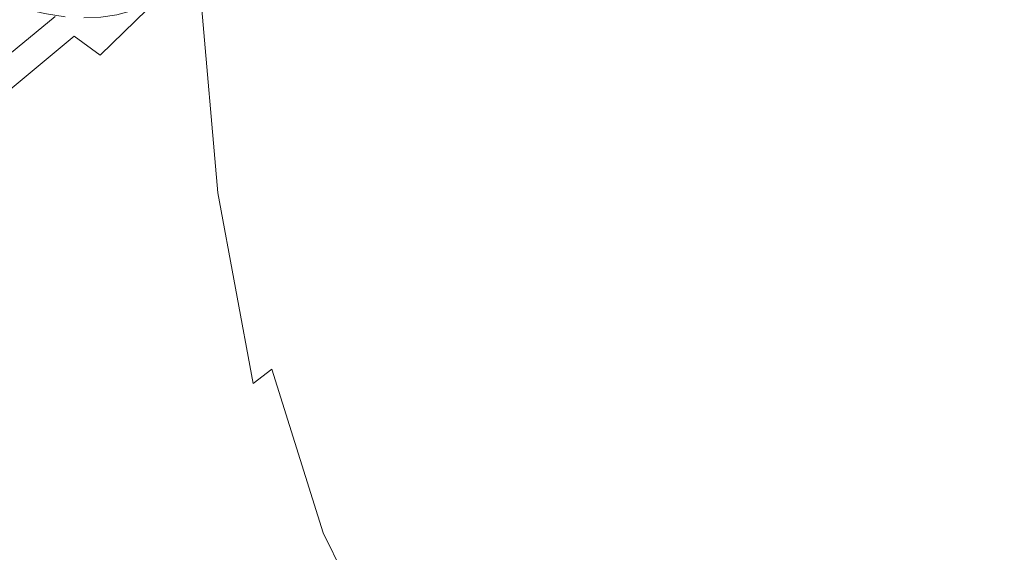
# Model space of a CAD drawing. Extents: x -1393 to 2, y -900 to 0.
# Drawn here: x -1244 to -1233, y -250 to -244 of the extents above; entities that cross this region are included whole.
import ezdxf

# ---------------------------------------------------------------- set-up
doc = ezdxf.new("R2010")
doc.units = 0
doc.header["$LTSCALE"] = 500
doc.header["$MEASUREMENT"] = 0
doc.layers.add('RIMA_CERAMIKA', color=7, linetype='Continuous')
doc.layers.add('RIMA_CHROM', color=7, linetype='Continuous')

msp = doc.modelspace()

# ---------------------------------------------------------------- linework, layer by layer
at = {"layer": 'RIMA_CERAMIKA', "lineweight": 0, "invisible_edges": 15}
for points in [[(-1252.243, -234.371, 329.485), (-1218.624, -248.917, 255.387), (-1212.718, -234.581, 255.387), (-1246.017, -218.652, 329.486)], [(-1223.6, -262.626, 255.387), (-1218.624, -248.917, 255.387), (-1252.243, -234.371, 329.485), (-1257.474, -249.304, 329.485)], [(-1261.809, -263.365, 329.485), (-1227.736, -275.614, 255.387), (-1223.6, -262.626, 255.387), (-1257.474, -249.304, 329.485)]]:
    msp.add_3dface(points, dxfattribs=at)
at = {"layer": 'RIMA_CHROM', "lineweight": 0}
for points, invisible_edges in [([(-1226.359, -245.618, 313.064), (-1238.047, -240.758, 308.652), (-1236.069, -238.289, 306.461), (-1224.38, -243.15, 310.872)], 14), ([(-1226.359, -245.618, 313.064), (-1228.329, -247.809, 315.505), (-1240.017, -242.948, 311.093), (-1238.047, -240.758, 308.652)], 15), ([(-1239.248, -244.03, 356.579), (-1238.946, -243.738, 356.406), (-1239.134, -241.574, 358.91), (-1239.44, -241.839, 359.116)], 15), ([(-1239.542, -244.307, 356.743), (-1239.248, -244.03, 356.579), (-1239.44, -241.839, 359.116), (-1239.735, -242.089, 359.31)], 15), ([(-1241.175, -242.311, 310.764), (-1243.11, -244.194, 313.417), (-1243.321, -243.973, 313.41), (-1241.393, -242.097, 310.767)], 15), ([(-1239.825, -244.567, 356.896), (-1239.542, -244.307, 356.743), (-1239.735, -242.089, 359.31), (-1240.02, -242.324, 359.492)], 15), ([(-1237.306, -244.222, 353.108), (-1236.963, -243.822, 352.927), (-1237.294, -242.043, 355.391), (-1237.642, -242.412, 355.613)], 15), ([(-1245.465, -243.786, 316.83), (-1243.666, -242.295, 314.114), (-1243.65, -242.709, 313.898), (-1245.472, -244.219, 316.647)], 15), ([(-1242.822, -244.402, 313.478), (-1243.11, -244.194, 313.417), (-1241.175, -242.311, 310.764), (-1240.882, -242.515, 310.818)], 6), ([(-1240.296, -242.545, 359.663), (-1240.098, -244.812, 357.039), (-1239.825, -244.567, 356.896), (-1240.02, -242.324, 359.492)], 15), ([(-1237.642, -242.412, 355.613), (-1237.981, -242.766, 355.826), (-1237.64, -244.605, 353.28), (-1237.306, -244.222, 353.108)], 15), ([(-1240.5, -242.722, 310.928), (-1242.443, -244.612, 313.592), (-1242.822, -244.402, 313.478), (-1240.882, -242.515, 310.818)], 15), ([(-1240.561, -242.751, 359.822), (-1240.361, -245.04, 357.172), (-1240.098, -244.812, 357.039), (-1240.296, -242.545, 359.663)], 15), ([(-1236.253, -242.976, 352.543), (-1235.788, -244.459, 350.054), (-1235.431, -243.984, 349.899), (-1235.887, -242.53, 352.339)], 15), ([(-1234.314, -242.465, 349.398), (-1234.693, -242.987, 349.571), (-1234.122, -244.146, 347.148), (-1233.756, -243.598, 347.03)], 15), ([(-1243.65, -242.709, 313.898), (-1243.62, -243.095, 313.707), (-1245.461, -244.621, 316.486), (-1245.472, -244.219, 316.647)], 15), ([(-1240.5, -242.722, 310.928), (-1240.017, -242.948, 311.093), (-1241.962, -244.839, 313.759), (-1242.443, -244.612, 313.592)], 15), ([(-1240.561, -242.751, 359.822), (-1240.815, -242.941, 359.968), (-1240.614, -245.251, 357.295), (-1240.361, -245.04, 357.172)], 15), ([(-1237.64, -244.605, 353.28), (-1237.981, -242.766, 355.826), (-1238.312, -243.105, 356.029), (-1237.965, -244.972, 353.444)], 15), ([(-1240.017, -242.948, 311.093), (-1228.329, -247.809, 315.505), (-1230.274, -249.701, 318.171), (-1241.962, -244.839, 313.759)], 15), ([(-1241.059, -243.117, 360.103), (-1240.856, -245.446, 357.406), (-1240.614, -245.251, 357.295), (-1240.815, -242.941, 359.968)], 15), ([(-1236.612, -243.407, 352.739), (-1236.138, -244.917, 350.204), (-1235.788, -244.459, 350.054), (-1236.253, -242.976, 352.543)], 15), ([(-1234.482, -244.677, 347.262), (-1234.122, -244.146, 347.148), (-1234.693, -242.987, 349.571), (-1235.065, -243.493, 349.738)], 15), ([(-1245.422, -244.978, 316.36), (-1245.461, -244.621, 316.486), (-1243.62, -243.095, 313.707), (-1243.563, -243.438, 313.555)], 15), ([(-1238.312, -243.105, 356.029), (-1238.633, -243.429, 356.222), (-1238.282, -245.323, 353.6), (-1237.965, -244.972, 353.444)], 15), ([(-1233.756, -243.598, 347.03), (-1233.071, -244.489, 344.601), (-1232.715, -243.904, 344.536), (-1233.383, -243.035, 346.907)], 15), ([(-1241.292, -243.276, 360.225), (-1241.087, -245.624, 357.508), (-1240.856, -245.446, 357.406), (-1241.059, -243.117, 360.103)], 15), ([(-1241.514, -243.421, 360.335), (-1241.308, -245.785, 357.599), (-1241.087, -245.624, 357.508), (-1241.292, -243.276, 360.225)], 15), ([(-1241.514, -243.421, 360.335), (-1241.726, -243.55, 360.433), (-1241.518, -245.93, 357.679), (-1241.308, -245.785, 357.599)], 13), ([(-1238.589, -245.657, 353.748), (-1238.282, -245.323, 353.6), (-1238.633, -243.429, 356.222), (-1238.946, -243.738, 356.406)], 15), ([(-1236.963, -243.822, 352.927), (-1236.481, -245.36, 350.346), (-1236.138, -244.917, 350.204), (-1236.612, -243.407, 352.739)], 15), ([(-1245.422, -244.978, 316.36), (-1243.563, -243.438, 313.555), (-1243.467, -243.726, 313.456), (-1245.339, -245.277, 316.282)], 15), ([(-1235.065, -243.493, 349.738), (-1235.431, -243.984, 349.899), (-1234.835, -245.193, 347.371), (-1234.482, -244.677, 347.262)], 15), ([(-1241.926, -243.663, 360.519), (-1241.717, -246.057, 357.748), (-1241.518, -245.93, 357.679), (-1241.726, -243.55, 360.433)], 7), ([(-1233.756, -243.598, 347.03), (-1234.122, -244.146, 347.148), (-1233.422, -245.057, 344.663), (-1233.071, -244.489, 344.601)], 15), ([(-1245.339, -245.277, 316.282), (-1243.467, -243.726, 313.456), (-1243.321, -243.973, 313.41), (-1245.203, -245.533, 316.251)], 15), ([(-1242.115, -243.761, 360.592), (-1241.905, -246.167, 357.807), (-1241.717, -246.057, 357.748), (-1241.926, -243.663, 360.519)], 15), ([(-1238.589, -245.657, 353.748), (-1238.946, -243.738, 356.406), (-1239.248, -244.03, 356.579), (-1238.887, -245.974, 353.888)], 15), ([(-1243.769, -246.26, 357.7), (-1243.478, -246.342, 357.783), (-1243.693, -243.881, 360.632), (-1243.984, -243.796, 360.552)], 11), ([(-1242.292, -243.843, 360.652), (-1242.464, -243.908, 360.699), (-1242.252, -246.335, 357.89), (-1242.081, -246.26, 357.854)], 14), ([(-1242.081, -246.26, 357.854), (-1241.905, -246.167, 357.807), (-1242.115, -243.761, 360.592), (-1242.292, -243.843, 360.652)], 15), ([(-1236.815, -245.785, 350.483), (-1236.481, -245.36, 350.346), (-1236.963, -243.822, 352.927), (-1237.306, -244.222, 353.108)], 15), ([(-1245.203, -245.533, 316.251), (-1243.321, -243.973, 313.41), (-1243.11, -244.194, 313.417), (-1244.999, -245.76, 316.269)], 10), ([(-1243.693, -243.881, 360.632), (-1243.478, -246.342, 357.783), (-1243.222, -246.398, 357.845), (-1243.436, -243.941, 360.69)], 7), ([(-1243.436, -243.941, 360.69), (-1243.222, -246.398, 357.845), (-1242.993, -246.43, 357.888), (-1243.207, -243.977, 360.728)], 7), ([(-1243.001, -243.99, 360.747), (-1243.207, -243.977, 360.728), (-1242.993, -246.43, 357.888), (-1242.788, -246.439, 357.913)], 15), ([(-1242.813, -243.983, 360.748), (-1242.6, -246.425, 357.92), (-1242.423, -246.39, 357.913), (-1242.635, -243.955, 360.731)], 7), ([(-1242.423, -246.39, 357.913), (-1242.252, -246.335, 357.89), (-1242.464, -243.908, 360.699), (-1242.635, -243.955, 360.731)], 11), ([(-1232.715, -243.904, 344.536), (-1233.071, -244.489, 344.601), (-1232.267, -245.131, 342.136), (-1231.93, -244.532, 342.129)], 15), ([(-1242.813, -243.983, 360.748), (-1243.001, -243.99, 360.747), (-1242.788, -246.439, 357.913), (-1242.6, -246.425, 357.92)], 14), ([(-1239.248, -244.03, 356.579), (-1239.542, -244.307, 356.743), (-1239.176, -246.274, 354.019), (-1238.887, -245.974, 353.888)], 15), ([(-1235.431, -243.984, 349.899), (-1235.788, -244.459, 350.054), (-1235.181, -245.692, 347.476), (-1234.835, -245.193, 347.371)], 15), ([(-1244.716, -245.972, 316.337), (-1244.999, -245.76, 316.269), (-1243.11, -244.194, 313.417), (-1242.822, -244.402, 313.478)], 15), ([(-1234.482, -244.677, 347.262), (-1233.766, -245.609, 344.723), (-1233.422, -245.057, 344.663), (-1234.122, -244.146, 347.148)], 15), ([(-1237.142, -246.194, 350.613), (-1236.815, -245.785, 350.483), (-1237.306, -244.222, 353.108), (-1237.64, -244.605, 353.28)], 15), ([(-1244.716, -245.972, 316.337), (-1242.822, -244.402, 313.478), (-1242.443, -244.612, 313.592), (-1244.34, -246.185, 316.455)], 15), ([(-1239.542, -244.307, 356.743), (-1239.825, -244.567, 356.896), (-1239.455, -246.557, 354.142), (-1239.176, -246.274, 354.019)], 15), ([(-1235.181, -245.692, 347.476), (-1235.788, -244.459, 350.054), (-1236.138, -244.917, 350.204), (-1235.52, -246.174, 347.577)], 15), ([(-1233.071, -244.489, 344.601), (-1233.422, -245.057, 344.663), (-1232.599, -245.714, 342.141), (-1232.267, -245.131, 342.136)], 15), ([(-1244.34, -246.185, 316.455), (-1242.443, -244.612, 313.592), (-1241.962, -244.839, 313.759), (-1243.86, -246.413, 316.625)], 15), ([(-1239.724, -246.823, 354.256), (-1239.455, -246.557, 354.142), (-1239.825, -244.567, 356.896), (-1240.098, -244.812, 357.039)], 15), ([(-1237.64, -244.605, 353.28), (-1237.965, -244.972, 353.444), (-1237.459, -246.585, 350.737), (-1237.142, -246.194, 350.613)], 15), ([(-1234.104, -246.144, 344.779), (-1233.766, -245.609, 344.723), (-1234.482, -244.677, 347.262), (-1234.835, -245.193, 347.371)], 15), ([(-1232.173, -251.274, 321.037), (-1243.86, -246.413, 316.625), (-1241.962, -244.839, 313.759), (-1230.274, -249.701, 318.171)], 15), ([(-1240.098, -244.812, 357.039), (-1240.361, -245.04, 357.172), (-1239.984, -247.071, 354.361), (-1239.724, -246.823, 354.256)], 15), ([(-1235.851, -246.638, 347.673), (-1235.52, -246.174, 347.577), (-1236.138, -244.917, 350.204), (-1236.481, -245.36, 350.346)], 15), ([(-1239.984, -247.071, 354.361), (-1240.361, -245.04, 357.172), (-1240.614, -245.251, 357.295), (-1240.233, -247.301, 354.457)], 15), ([(-1238.282, -245.323, 353.6), (-1237.768, -246.959, 350.854), (-1237.459, -246.585, 350.737), (-1237.965, -244.972, 353.444)], 15), ([(-1232.926, -246.28, 342.145), (-1232.599, -245.714, 342.141), (-1233.422, -245.057, 344.663), (-1233.766, -245.609, 344.723)], 15), ([(-1240.233, -247.301, 354.457), (-1240.614, -245.251, 357.295), (-1240.856, -245.446, 357.406), (-1240.472, -247.513, 354.545)], 15), ([(-1234.835, -245.193, 347.371), (-1235.181, -245.692, 347.476), (-1234.436, -246.661, 344.833), (-1234.104, -246.144, 344.779)], 15), ([(-1238.069, -247.315, 350.964), (-1237.768, -246.959, 350.854), (-1238.282, -245.323, 353.6), (-1238.589, -245.657, 353.748)], 15), ([(-1236.481, -245.36, 350.346), (-1236.815, -245.785, 350.483), (-1236.175, -247.086, 347.764), (-1235.851, -246.638, 347.673)], 15), ([(-1240.472, -247.513, 354.545), (-1240.856, -245.446, 357.406), (-1241.087, -245.624, 357.508), (-1240.701, -247.707, 354.624)], 15), ([(-1233.766, -245.609, 344.723), (-1234.104, -246.144, 344.779), (-1233.246, -246.829, 342.148), (-1232.926, -246.28, 342.145)], 15), ([(-1240.701, -247.707, 354.624), (-1241.087, -245.624, 357.508), (-1241.308, -245.785, 357.599), (-1240.919, -247.883, 354.694)], 15), ([(-1238.589, -245.657, 353.748), (-1238.887, -245.974, 353.888), (-1238.36, -247.654, 351.068), (-1238.069, -247.315, 350.964)], 15), ([(-1235.181, -245.692, 347.476), (-1235.52, -246.174, 347.577), (-1234.76, -247.161, 344.883), (-1234.436, -246.661, 344.833)], 15), ([(-1232.926, -246.28, 342.145), (-1231.97, -246.687, 339.555), (-1231.664, -246.112, 339.607), (-1232.599, -245.714, 342.141)], 15), ([(-1240.919, -247.883, 354.694), (-1241.308, -245.785, 357.599), (-1241.518, -245.93, 357.679), (-1241.126, -248.041, 354.756)], 11), ([(-1236.175, -247.086, 347.764), (-1236.815, -245.785, 350.483), (-1237.142, -246.194, 350.613), (-1236.491, -247.515, 347.85)], 15), ([(-1241.323, -248.181, 354.808), (-1241.126, -248.041, 354.756), (-1241.518, -245.93, 357.679), (-1241.717, -246.057, 357.748)], 15), ([(-1244.09, -248.197, 354.43), (-1243.698, -248.338, 354.565), (-1244.105, -246.15, 357.593), (-1244.496, -246.008, 357.46)], 15), ([(-1238.643, -247.974, 351.165), (-1238.36, -247.654, 351.068), (-1238.887, -245.974, 353.888), (-1239.176, -246.274, 354.019)], 15), ([(-1243.363, -248.446, 354.674), (-1243.769, -246.26, 357.7), (-1244.105, -246.15, 357.593), (-1243.698, -248.338, 354.565)], 15), ([(-1241.323, -248.181, 354.808), (-1241.717, -246.057, 357.748), (-1241.905, -246.167, 357.807), (-1241.509, -248.302, 354.851)], 15), ([(-1234.104, -246.144, 344.779), (-1234.436, -246.661, 344.833), (-1233.561, -247.361, 342.15), (-1233.246, -246.829, 342.148)], 15), ([(-1243.073, -248.526, 354.76), (-1243.478, -246.342, 357.783), (-1243.769, -246.26, 357.7), (-1243.363, -248.446, 354.674)], 15), ([(-1241.683, -248.405, 354.885), (-1242.081, -246.26, 357.854), (-1242.252, -246.335, 357.89), (-1241.852, -248.488, 354.909)], 15), ([(-1241.509, -248.302, 354.851), (-1241.905, -246.167, 357.807), (-1242.081, -246.26, 357.854), (-1241.683, -248.405, 354.885)], 15), ([(-1236.491, -247.515, 347.85), (-1237.142, -246.194, 350.613), (-1237.459, -246.585, 350.737), (-1236.799, -247.927, 347.932)], 15), ([(-1235.851, -246.638, 347.673), (-1235.078, -247.644, 344.931), (-1234.76, -247.161, 344.883), (-1235.52, -246.174, 347.577)], 15), ([(-1243.073, -248.526, 354.76), (-1242.817, -248.579, 354.826), (-1243.222, -246.398, 357.845), (-1243.478, -246.342, 357.783)], 15), ([(-1242.252, -246.335, 357.89), (-1242.423, -246.39, 357.913), (-1242.022, -248.551, 354.921), (-1241.852, -248.488, 354.909)], 15), ([(-1239.455, -246.557, 354.142), (-1238.916, -248.276, 351.256), (-1238.643, -247.974, 351.165), (-1239.176, -246.274, 354.019)], 15), ([(-1232.27, -247.245, 339.504), (-1231.97, -246.687, 339.555), (-1232.926, -246.28, 342.145), (-1233.246, -246.829, 342.148)], 15), ([(-1242.761, -252.512, 344.228), (-1243.713, -251.274, 347.602), (-1255.399, -246.413, 343.187), (-1254.448, -247.65, 339.813)], 15), ([(-1232.173, -251.274, 321.037), (-1234.008, -252.512, 324.077), (-1245.695, -247.65, 319.665), (-1243.86, -246.413, 316.625)], 15), ([(-1242.817, -248.579, 354.826), (-1242.589, -248.607, 354.874), (-1242.993, -246.43, 357.888), (-1243.222, -246.398, 357.845)], 15), ([(-1242.788, -246.439, 357.913), (-1242.993, -246.43, 357.888), (-1242.589, -248.607, 354.874), (-1242.385, -248.611, 354.905)], 15), ([(-1242.198, -248.592, 354.921), (-1242.6, -246.425, 357.92), (-1242.788, -246.439, 357.913), (-1242.385, -248.611, 354.905)], 15), ([(-1242.198, -248.592, 354.921), (-1242.022, -248.551, 354.921), (-1242.423, -246.39, 357.913), (-1242.6, -246.425, 357.92)], 15), ([(-1239.18, -248.56, 351.339), (-1238.916, -248.276, 351.256), (-1239.455, -246.557, 354.142), (-1239.724, -246.823, 354.256)], 15), ([(-1237.098, -248.32, 348.008), (-1236.799, -247.927, 347.932), (-1237.459, -246.585, 350.737), (-1237.768, -246.959, 350.854)], 15), ([(-1236.175, -247.086, 347.764), (-1235.389, -248.108, 344.976), (-1235.078, -247.644, 344.931), (-1235.851, -246.638, 347.673)], 15), ([(-1233.561, -247.361, 342.15), (-1234.436, -246.661, 344.833), (-1234.76, -247.161, 344.883), (-1233.869, -247.874, 342.15)], 15), ([(-1239.984, -247.071, 354.361), (-1239.433, -248.825, 351.416), (-1239.18, -248.56, 351.339), (-1239.724, -246.823, 354.256)], 15), ([(-1233.246, -246.829, 342.148), (-1233.561, -247.361, 342.15), (-1232.565, -247.784, 339.453), (-1232.27, -247.245, 339.504)], 15), ([(-1237.768, -246.959, 350.854), (-1238.069, -247.315, 350.964), (-1237.389, -248.695, 348.08), (-1237.098, -248.32, 348.008)], 15), ([(-1239.984, -247.071, 354.361), (-1240.233, -247.301, 354.457), (-1239.678, -249.071, 351.485), (-1239.433, -248.825, 351.416)], 15), ([(-1235.692, -248.554, 345.017), (-1235.389, -248.108, 344.976), (-1236.175, -247.086, 347.764), (-1236.491, -247.515, 347.85)], 15), ([(-1234.76, -247.161, 344.883), (-1235.078, -247.644, 344.931), (-1234.17, -248.369, 342.148), (-1233.869, -247.874, 342.15)], 15), ([(-1240.472, -247.513, 354.545), (-1239.912, -249.298, 351.548), (-1239.678, -249.071, 351.485), (-1240.233, -247.301, 354.457)], 15), ([(-1237.389, -248.695, 348.08), (-1238.069, -247.315, 350.964), (-1238.36, -247.654, 351.068), (-1237.672, -249.051, 348.147)], 15), ([(-1233.561, -247.361, 342.15), (-1233.869, -247.874, 342.15), (-1232.854, -248.306, 339.402), (-1232.565, -247.784, 339.453)], 15), ([(-1240.701, -247.707, 354.624), (-1240.136, -249.506, 351.604), (-1239.912, -249.298, 351.548), (-1240.472, -247.513, 354.545)], 15), ([(-1236.491, -247.515, 347.85), (-1236.799, -247.927, 347.932), (-1235.987, -248.982, 345.056), (-1235.692, -248.554, 345.017)], 15), ([(-1242.761, -252.512, 344.228), (-1254.448, -247.65, 339.813), (-1253.331, -248.543, 336.389), (-1241.645, -253.404, 340.803)], 15), ([(-1234.008, -252.512, 324.077), (-1235.762, -253.404, 327.261), (-1247.449, -248.543, 322.849), (-1245.695, -247.65, 319.665)], 15), ([(-1237.672, -249.051, 348.147), (-1238.36, -247.654, 351.068), (-1238.643, -247.974, 351.165), (-1237.946, -249.388, 348.209)], 15), ([(-1234.466, -248.846, 342.146), (-1234.17, -248.369, 342.148), (-1235.078, -247.644, 344.931), (-1235.389, -248.108, 344.976)], 15), ([(-1240.919, -247.883, 354.694), (-1240.35, -249.695, 351.652), (-1240.136, -249.506, 351.604), (-1240.701, -247.707, 354.624)], 14), ([(-1231.458, -247.927, 336.768), (-1232.565, -247.784, 339.453), (-1232.854, -248.306, 339.402), (-1231.727, -248.451, 336.667)], 15), ([(-1240.919, -247.883, 354.694), (-1241.126, -248.041, 354.756), (-1240.554, -249.865, 351.694), (-1240.35, -249.695, 351.652)], 14), ([(-1234.17, -248.369, 342.148), (-1233.138, -248.809, 339.351), (-1232.854, -248.306, 339.402), (-1233.869, -247.874, 342.15)], 15), ([(-1238.643, -247.974, 351.165), (-1238.916, -248.276, 351.256), (-1238.212, -249.706, 348.266), (-1237.946, -249.388, 348.209)], 15), ([(-1236.275, -249.39, 345.091), (-1235.987, -248.982, 345.056), (-1236.799, -247.927, 347.932), (-1237.098, -248.32, 348.008)], 15), ([(-1244.547, -248.022, 354.265), (-1243.954, -249.913, 351.09), (-1243.497, -250.088, 351.256), (-1244.09, -248.197, 354.43)], 15), ([(-1241.323, -248.181, 354.808), (-1240.747, -250.015, 351.728), (-1240.554, -249.865, 351.694), (-1241.126, -248.041, 354.756)], 15), ([(-1234.466, -248.846, 342.146), (-1235.389, -248.108, 344.976), (-1235.692, -248.554, 345.017), (-1234.754, -249.304, 342.141)], 15), ([(-1243.497, -250.088, 351.256), (-1243.106, -250.227, 351.392), (-1243.698, -248.338, 354.565), (-1244.09, -248.197, 354.43)], 15), ([(-1240.93, -250.146, 351.755), (-1240.747, -250.015, 351.728), (-1241.323, -248.181, 354.808), (-1241.509, -248.302, 354.851)], 15), ([(-1243.363, -248.446, 354.674), (-1243.698, -248.338, 354.565), (-1243.106, -250.227, 351.392), (-1242.771, -250.334, 351.504)], 15), ([(-1241.509, -248.302, 354.851), (-1241.683, -248.405, 354.885), (-1241.102, -250.257, 351.775), (-1240.93, -250.146, 351.755)], 15), ([(-1238.468, -250.005, 348.318), (-1238.212, -249.706, 348.266), (-1238.916, -248.276, 351.256), (-1239.18, -248.56, 351.339)], 15), ([(-1237.389, -248.695, 348.08), (-1236.556, -249.779, 345.123), (-1236.275, -249.39, 345.091), (-1237.098, -248.32, 348.008)], 15), ([(-1231.99, -248.957, 336.567), (-1231.727, -248.451, 336.667), (-1232.854, -248.306, 339.402), (-1233.138, -248.809, 339.351)], 15), ([(-1243.073, -248.526, 354.76), (-1243.363, -248.446, 354.674), (-1242.771, -250.334, 351.504), (-1242.481, -250.412, 351.593)], 15), ([(-1241.683, -248.405, 354.885), (-1241.852, -248.488, 354.909), (-1241.269, -250.348, 351.787), (-1241.102, -250.257, 351.775)], 15), ([(-1233.416, -249.293, 339.301), (-1233.138, -248.809, 339.351), (-1234.17, -248.369, 342.148), (-1234.466, -248.846, 342.146)], 15), ([(-1240.374, -253.945, 337.361), (-1241.645, -253.404, 340.803), (-1253.331, -248.543, 336.389), (-1252.061, -249.083, 332.947)], 15), ([(-1235.762, -253.404, 327.261), (-1237.419, -253.945, 330.558), (-1249.106, -249.084, 326.145), (-1247.449, -248.543, 322.849)], 15), ([(-1242.481, -250.412, 351.593), (-1242.226, -250.463, 351.664), (-1242.817, -248.579, 354.826), (-1243.073, -248.526, 354.76)], 15), ([(-1241.61, -250.464, 351.778), (-1241.437, -250.417, 351.788), (-1242.022, -248.551, 354.921), (-1242.198, -248.592, 354.921)], 15), ([(-1242.022, -248.551, 354.921), (-1241.437, -250.417, 351.788), (-1241.269, -250.348, 351.787), (-1241.852, -248.488, 354.909)], 15), ([(-1238.468, -250.005, 348.318), (-1239.18, -248.56, 351.339), (-1239.433, -248.825, 351.416), (-1238.715, -250.284, 348.365)], 15), ([(-1235.692, -248.554, 345.017), (-1235.987, -248.982, 345.056), (-1235.036, -249.743, 342.136), (-1234.754, -249.304, 342.141)], 15), ([(-1242.817, -248.579, 354.826), (-1242.226, -250.463, 351.664), (-1241.999, -250.488, 351.717), (-1242.589, -248.607, 354.874)], 15), ([(-1242.385, -248.611, 354.905), (-1242.589, -248.607, 354.874), (-1241.999, -250.488, 351.717), (-1241.796, -250.488, 351.755)], 15), ([(-1242.198, -248.592, 354.921), (-1242.385, -248.611, 354.905), (-1241.796, -250.488, 351.755), (-1241.61, -250.464, 351.778)], 15), ([(-1236.828, -250.149, 345.152), (-1236.556, -249.779, 345.123), (-1237.389, -248.695, 348.08), (-1237.672, -249.051, 348.147)], 15), ([(-1239.433, -248.825, 351.416), (-1239.678, -249.071, 351.485), (-1238.952, -250.544, 348.406), (-1238.715, -250.284, 348.365)], 15), ([(-1233.687, -249.758, 339.251), (-1233.416, -249.293, 339.301), (-1234.466, -248.846, 342.146), (-1234.754, -249.304, 342.141)], 15), ([(-1232.249, -249.443, 336.47), (-1231.99, -248.957, 336.567), (-1233.138, -248.809, 339.351), (-1233.416, -249.293, 339.301)], 15), ([(-1235.31, -250.162, 342.129), (-1235.036, -249.743, 342.136), (-1235.987, -248.982, 345.056), (-1236.275, -249.39, 345.091)], 15), ([(-1240.374, -253.945, 337.361), (-1252.061, -249.083, 332.947), (-1250.648, -249.265, 329.521), (-1238.961, -254.127, 333.935)], 15), ([(-1238.961, -254.127, 333.935), (-1250.648, -249.265, 329.521), (-1249.106, -249.084, 326.145), (-1237.419, -253.945, 330.558)], 15), ([(-1239.18, -250.783, 348.443), (-1238.952, -250.544, 348.406), (-1239.678, -249.071, 351.485), (-1239.912, -249.298, 351.548)], 15), ([(-1237.092, -250.5, 345.178), (-1236.828, -250.149, 345.152), (-1237.672, -249.051, 348.147), (-1237.946, -249.388, 348.209)], 15), ([(-1239.912, -249.298, 351.548), (-1240.136, -249.506, 351.604), (-1239.399, -251.003, 348.474), (-1239.18, -250.783, 348.443)], 15), ([(-1235.036, -249.743, 342.136), (-1233.953, -250.204, 339.202), (-1233.687, -249.758, 339.251), (-1234.754, -249.304, 342.141)], 15), ([(-1232.249, -249.443, 336.47), (-1233.416, -249.293, 339.301), (-1233.687, -249.758, 339.251), (-1232.501, -249.911, 336.374)], 15), ([(-1238.212, -249.706, 348.266), (-1237.347, -250.831, 345.2), (-1237.092, -250.5, 345.178), (-1237.946, -249.388, 348.209)], 15), ([(-1235.577, -250.562, 342.121), (-1235.31, -250.162, 342.129), (-1236.275, -249.39, 345.091), (-1236.556, -249.779, 345.123)], 15), ([(-1239.399, -251.003, 348.474), (-1240.136, -249.506, 351.604), (-1240.35, -249.695, 351.652), (-1239.608, -251.203, 348.5)], 11), ([(-1243.179, -251.487, 347.8), (-1243.954, -249.913, 351.09), (-1244.488, -249.701, 350.892), (-1243.713, -251.274, 347.602)], 15), ([(-1239.608, -251.203, 348.5), (-1240.35, -249.695, 351.652), (-1240.554, -249.865, 351.694), (-1239.807, -251.382, 348.521)], 15), ([(-1238.468, -250.005, 348.318), (-1237.594, -251.141, 345.22), (-1237.347, -250.831, 345.2), (-1238.212, -249.706, 348.266)], 15), ([(-1234.211, -250.63, 339.153), (-1233.953, -250.204, 339.202), (-1235.036, -249.743, 342.136), (-1235.31, -250.162, 342.129)], 15), ([(-1233.687, -249.758, 339.251), (-1233.953, -250.204, 339.202), (-1232.748, -250.359, 336.281), (-1232.501, -249.911, 336.374)], 15), ([(-1239.996, -251.542, 348.537), (-1239.807, -251.382, 348.521), (-1240.554, -249.865, 351.694), (-1240.747, -250.015, 351.728)], 15), ([(-1236.556, -249.779, 345.123), (-1236.828, -250.149, 345.152), (-1235.836, -250.942, 342.112), (-1235.577, -250.562, 342.121)], 15)]:
    msp.add_3dface(points, dxfattribs=dict(at, invisible_edges=invisible_edges))

doc.saveas('drawing.dxf')
